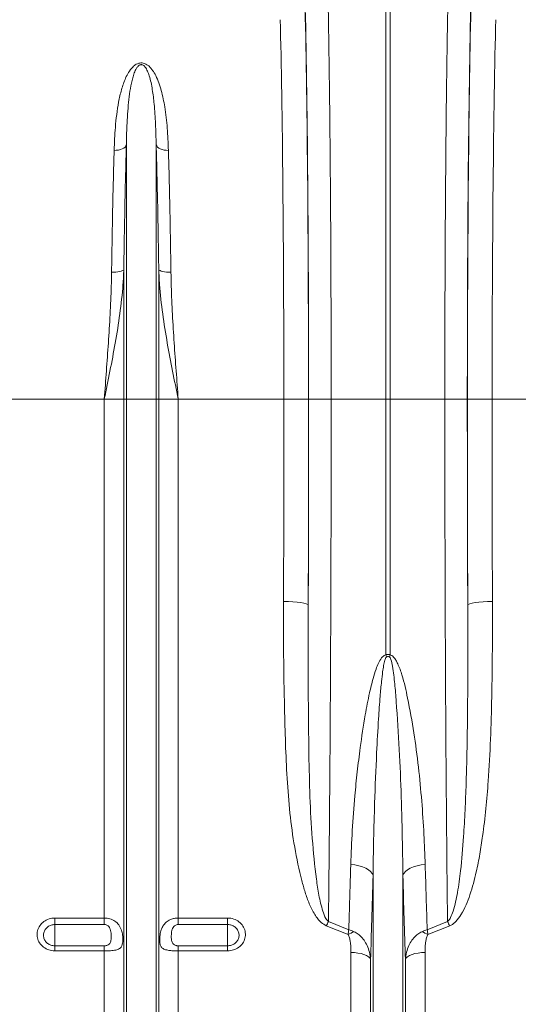
# Model space of a CAD drawing. Units: millimetres. Extents: x 11848 to 20248, y 1309 to 7249.
# Drawn here: x 15092 to 15294, y 3321 to 3720 of the extents above; entities that cross this region are included whole.
import ezdxf

# ---------------------------------------------------------------- set-up
doc = ezdxf.new("R2010")
doc.units = ezdxf.units.MM
doc.linetypes.add('SLD-Solid', pattern=[0])
doc.layers.add('ACO_DRAINAGE', color=7, linetype='Continuous')
doc.layers.add('kote', color=152, linetype='Continuous', lineweight=0)

# ---------------------------------------------------------------- blocks, each defined once
blk = doc.blocks.new('ACO - 32820 - LEFT')
at = {"layer": 'ACO_DRAINAGE', "linetype": 'SLD-Solid', "lineweight": 9}
for p, q in [((399.13, 487), (399.13, 669.4)), ((400.87, 669.4), (400.87, 487)), ((289.89, 587.82), (289, 587.8)), ((290.76, 587.94), (289.89, 587.82)), ((291.57, 588.13), (290.76, 587.94)), ((292.29, 588.4), (291.57, 588.13)), ((292.91, 588.74), (292.29, 588.4)), ((293.41, 589.13), (292.91, 588.74)), ((293.76, 589.57), (293.41, 589.13)), ((293.95, 590.03), (293.76, 589.57)), ((293.95, 487), (293.95, 590.03)), ((306.05, 487), (306.05, 590.03)), ((306.05, 590.03), (306.24, 589.57)), ((306.24, 589.57), (306.59, 589.13)), ((306.59, 589.13), (307.09, 588.74)), ((307.09, 588.74), (307.71, 588.4)), ((307.71, 588.4), (308.43, 588.13)), ((308.43, 588.13), (309.24, 587.94)), ((309.24, 587.94), (310.11, 587.82)), ((310.11, 587.82), (311, 587.8)), ((288.86, 538.45), (287.97, 538.44)), ((289.73, 538.5), (288.86, 538.45)), ((290.54, 538.6), (289.73, 538.5)), ((291.26, 538.74), (290.54, 538.6)), ((291.88, 538.91), (291.26, 538.74)), ((292.37, 539.11), (291.88, 538.91)), ((292.73, 539.33), (292.37, 539.11)), ((292.92, 539.57), (292.73, 539.33)), ((292.92, 487), (292.92, 539.57)), ((307.08, 487), (307.08, 539.57)), ((307.08, 539.57), (307.27, 539.33)), ((307.27, 539.33), (307.63, 539.11)), ((307.63, 539.11), (308.12, 538.91)), ((308.12, 538.91), (308.74, 538.74)), ((308.74, 538.74), (309.46, 538.6)), ((309.46, 538.6), (310.27, 538.5)), ((310.27, 538.5), (311.14, 538.45)), ((311.14, 538.45), (312.03, 538.44)), ((284.99, 487), (242.21, 487)), ((292.92, 487), (284.99, 487)), ((284.99, 276.91), (284.99, 487)), ((293.95, 487), (292.92, 487)), ((292.92, 150), (292.92, 487)), ((306.05, 487), (293.95, 487)), ((293.95, 145.37), (293.95, 487)), ((306.05, 145.37), (306.05, 487)), ((307.08, 487), (306.05, 487)), ((307.08, 150), (307.08, 487)), ((315.01, 487), (307.08, 487)), ((315.01, 276.91), (315.01, 487)), ((357.79, 487), (315.01, 487)), ((357.79, 487), (367.78, 487)), ((367.84, 487), (376.97, 487)), ((376.97, 487), (399.13, 487)), ((399.13, 383.51), (399.13, 487)), ((400.87, 487), (399.13, 487)), ((423.03, 487), (400.87, 487)), ((400.87, 487), (400.87, 383.51)), ((432.16, 487), (423.03, 487)), ((442.21, 487), (432.22, 487)), ((484.99, 487), (442.21, 487)), ((357.68, 405.07), (359.61, 405.04)), ((359.61, 405.04), (361.46, 404.95)), ((361.46, 404.95), (363.18, 404.81)), ((363.18, 404.81), (364.69, 404.63)), ((364.69, 404.63), (365.93, 404.41)), ((365.93, 404.41), (366.87, 404.16)), ((366.87, 404.16), (367.46, 403.88)), ((367.46, 403.88), (367.68, 403.6)), ((432.54, 403.88), (432.32, 403.6)), ((433.13, 404.16), (432.54, 403.88)), ((434.07, 404.41), (433.13, 404.16)), ((435.31, 404.63), (434.07, 404.41)), ((436.82, 404.81), (435.31, 404.63)), ((438.54, 404.95), (436.82, 404.81)), ((440.39, 405.04), (438.54, 404.95)), ((442.32, 405.07), (440.39, 405.04)), ((386.58, 298.38), (384.91, 298.56)), ((388.17, 298.07), (386.58, 298.38)), ((389.64, 297.63), (388.17, 298.07)), ((390.96, 297.07), (389.64, 297.63)), ((392.07, 296.42), (390.96, 297.07)), ((392.96, 295.69), (392.07, 296.42)), ((393.59, 294.9), (392.96, 295.69)), ((406.41, 294.9), (407.04, 295.69)), ((407.04, 295.69), (407.93, 296.42)), ((407.93, 296.42), (409.04, 297.07)), ((409.04, 297.07), (410.36, 297.63)), ((410.36, 297.63), (411.83, 298.07)), ((411.83, 298.07), (413.42, 298.38)), ((413.42, 298.38), (415.09, 298.56)), ((393.95, 294.07), (393.59, 294.9)), ((393.95, 145.37), (393.95, 294.07)), ((406.05, 294.07), (406.41, 294.9)), ((406.05, 145.37), (406.05, 294.07)), ((265, 276.91), (284.99, 276.91)), ((265, 276.91), (265, 274.29)), ((284.99, 274.29), (284.99, 276.91)), ((315.01, 276.91), (335, 276.91)), ((315.01, 276.91), (315.01, 274.29)), ((335, 274.29), (335, 276.91)), ((375.88, 275.46), (384.11, 272.18)), ((415.89, 272.18), (424.12, 275.46)), ((284.99, 274.29), (265, 274.29)), ((265, 274.29), (265, 265.65)), ((335, 274.29), (315.01, 274.29)), ((335, 274.29), (335, 265.65)), ((383.83, 270.21), (375, 273.74)), ((425, 273.74), (416.17, 270.21)), ((265, 263.6), (265, 265.65)), ((265, 265.65), (284.99, 265.65)), ((284.99, 263.6), (265, 263.6)), ((284.99, 263.6), (284.99, 265.65)), ((284.99, 154.14), (284.99, 263.6)), ((315.01, 265.65), (315.01, 263.6)), ((315.01, 265.65), (335, 265.65)), ((315.01, 154.14), (315.01, 263.6)), ((335, 263.6), (315.01, 263.6)), ((335, 265.65), (335, 263.6)), ((384.99, 154.14), (384.99, 262.95)), ((386.42, 262.89), (384.99, 262.95)), ((387.81, 262.74), (386.42, 262.89)), ((389.1, 262.49), (387.81, 262.74)), ((390.26, 262.15), (389.1, 262.49)), ((391.26, 261.73), (390.26, 262.15)), ((392.04, 261.25), (391.26, 261.73)), ((392.61, 260.72), (392.04, 261.25)), ((392.92, 260.16), (392.61, 260.72)), ((392.92, 150), (392.92, 260.16)), ((407.39, 260.72), (407.08, 260.16)), ((407.08, 150), (407.08, 260.16)), ((407.96, 261.25), (407.39, 260.72)), ((408.74, 261.73), (407.96, 261.25)), ((409.74, 262.15), (408.74, 261.73)), ((410.9, 262.49), (409.74, 262.15)), ((412.19, 262.74), (410.9, 262.49)), ((413.58, 262.89), (412.19, 262.74)), ((415.01, 262.95), (413.58, 262.89)), ((415.01, 154.14), (415.01, 262.95))]:
    blk.add_line(p, q, dxfattribs=at)
for centre, radius, start, end in [((335.45, 368.12), 65.51, 12.772, 13.582), ((464.55, 368.12), 65.51, 166.418, 167.228), ((416.39, 253.86), 45.91, 151.9385, 154.3462), ((383.61, 253.86), 45.91, 25.6538, 28.0615), ((393.41, 253.45), 19.31, 111.797, 119.7555), ((406.59, 253.45), 19.31, 60.2445, 68.203)]:
    blk.add_arc(centre, radius, start, end, dxfattribs=at)
for centre, major_axis, ratio, start_param, end_param in [((364.34, 487), (0, 200.72), 0.017455, 4.712389, 5.683191), ((435.66, 487), (0, 200.72), 0.017455, 0.599994, 1.570796), ((364.33, 487), (0, 198), 0.017455, 4.712389, 5.66973), ((435.67, 487), (0, 198), 0.017455, 0.613455, 1.570796), ((354.33, 487), (0, 188), 0.018384, 4.712389, 5.66973), ((445.67, 487), (0, 188), 0.018384, 0.613455, 1.570796), ((347.87, 487), (0, 558.02), 0.017768, 4.565031, 4.712389), ((361.39, 487), (0, 369.76), 0.017455, 4.484882, 4.712389), ((357.87, 487), (0, 568.02), 0.017455, 4.565031, 4.712389), ((438.61, 487), (0, 369.76), 0.017455, 1.570796, 1.798303), ((442.13, 487), (0, 568.02), 0.017455, 1.570796, 1.718154), ((452.13, 487), (0, 558.02), 0.017768, 1.570796, 1.718154)]:
    blk.add_ellipse(centre, major_axis=major_axis, ratio=ratio, start_param=start_param, end_param=end_param, dxfattribs=at)
for points, knots in [([(375.44, 660.87), (375.49, 658.95), (375.58, 655.1), (375.73, 647.99), (375.89, 639.45), (376.05, 629.27), (376.21, 618.44), (376.35, 607.03), (376.48, 595.09), (376.59, 582.65), (376.69, 569.76), (376.78, 556.47), (376.85, 542.89), (376.9, 529.1), (376.94, 515.16), (376.97, 501.11), (376.97, 491.7), (376.97, 487)], [0, 0, 0, 0, 0.048974, 0.097949, 0.167298, 0.236885, 0.306552, 0.376139, 0.445488, 0.514838, 0.584425, 0.654093, 0.72368, 0.79303, 0.861994, 0.931036, 1, 1, 1, 1]), ([(423.03, 487), (423.03, 490.34), (423.03, 497.02), (423.05, 508.39), (423.07, 521.1), (423.12, 535.05), (423.18, 548.8), (423.26, 562.26), (423.35, 575.35), (423.46, 588.04), (423.58, 600.28), (423.71, 612.02), (423.86, 623.19), (424.02, 633.72), (424.19, 643.52), (424.36, 652.67), (424.49, 658.14), (424.56, 660.87)], [0, 0, 0, 0, 0.048974, 0.097949, 0.167285, 0.236858, 0.306512, 0.376085, 0.445422, 0.514758, 0.584331, 0.653984, 0.723557, 0.792893, 0.861903, 0.93099, 1, 1, 1, 1]), ([(289, 587.8), (289.13, 590.92), (289.33, 595.87), (290, 602.33), (290.79, 607.43), (291.89, 612.38), (293.25, 616.36), (294.8, 619.41), (296.18, 621.31), (297.67, 622.56), (298.9, 623.09), (299.88, 623.24), (300.88, 623.15), (301.87, 622.78), (302.87, 622.13), (303.79, 621.25), (304.86, 619.89), (306.04, 617.86), (307.19, 615.12), (308.48, 610.92), (309.7, 604.9), (310.63, 596.87), (310.88, 590.83), (311, 587.8)], [0, 0, 0, 0, 0.114517, 0.181515, 0.248505, 0.316591, 0.384594, 0.419543, 0.455061, 0.477421, 0.48985, 0.498738, 0.507631, 0.520155, 0.532491, 0.549789, 0.56746, 0.600163, 0.64435, 0.688573, 0.778377, 0.888852, 1, 1, 1, 1]), ([(306.05, 590.03), (305.98, 592.88), (305.84, 598.58), (305.34, 606), (304.55, 612.48), (303.66, 616.88), (302.57, 619.88), (301.86, 621.27), (301.09, 622.08), (300.69, 622.35), (300.37, 622.47), (300.16, 622.52), (299.88, 622.52), (299.66, 622.48), (299.27, 622.34), (298.66, 621.89), (297.87, 620.79), (297.13, 619.14), (296.28, 616.43), (295.53, 612.88), (294.74, 606.89), (294.21, 599.64), (294.01, 593.33), (293.96, 590.33), (293.95, 590.03)], [0, 0, 0, 0, 0.115736, 0.232002, 0.322373, 0.413225, 0.44498, 0.476832, 0.486806, 0.49369, 0.495478, 0.498758, 0.500717, 0.504194, 0.506095, 0.515001, 0.534051, 0.567771, 0.601872, 0.670896, 0.739952, 0.879525, 0.987867, 1, 1, 1, 1]), ([(287.97, 538.44), (288.03, 542.72), (288.15, 551.28), (288.4, 563.8), (288.67, 576.07), (288.89, 583.89), (289, 587.8)], [0, 0, 0, 0, 0.247379, 0.494758, 0.747379, 1, 1, 1, 1]), ([(293.95, 590.03), (293.85, 586.12), (293.64, 578.29), (293.36, 565.85), (293.11, 552.97), (292.99, 544.03), (292.92, 539.57)], [0, 0, 0, 0, 0.247386, 0.494771, 0.747386, 1, 1, 1, 1]), ([(307.08, 539.57), (307.01, 543.94), (306.89, 552.7), (306.65, 565.5), (306.37, 578.04), (306.15, 586.03), (306.05, 590.03)], [0, 0, 0, 0, 0.247385, 0.49477, 0.747385, 1, 1, 1, 1]), ([(311, 587.8), (311.11, 583.97), (311.32, 576.32), (311.6, 564.15), (311.84, 551.55), (311.97, 542.81), (312.03, 538.44)], [0, 0, 0, 0, 0.24738, 0.494759, 0.74738, 1, 1, 1, 1]), ([(292.92, 539.57), (292.83, 537.54), (292.54, 531.55), (291.4, 521.58), (289.53, 509.89), (287.34, 498.41), (285.79, 490.86), (285, 487.05), (284.99, 487)], [0, 0, 0, 0, 0.114619, 0.339863, 0.565929, 0.781443, 0.997131, 1, 1, 1, 1]), ([(284.99, 487), (285, 487.05), (285.29, 490.87), (285.87, 498.49), (286.69, 509.91), (287.39, 521.37), (287.82, 530.91), (287.93, 536.56), (287.97, 538.44)], [0, 0, 0, 0, 0.00265, 0.220727, 0.438802, 0.663403, 0.887992, 1, 1, 1, 1]), ([(315.01, 487), (315, 487.05), (314.21, 490.85), (312.66, 498.41), (310.47, 509.87), (308.6, 521.56), (307.46, 531.53), (307.17, 537.54), (307.08, 539.57)], [0, 0, 0, 0, 0.002869, 0.2184, 0.434071, 0.659399, 0.885381, 1, 1, 1, 1]), ([(312.03, 538.44), (312.07, 536.56), (312.18, 530.91), (312.61, 521.37), (313.31, 509.91), (314.13, 498.49), (314.71, 490.87), (315, 487.05), (315.01, 487)], [0, 0, 0, 0, 0.112008, 0.336597, 0.561198, 0.779273, 0.99735, 1, 1, 1, 1]), ([(376.97, 487), (376.97, 480.33), (376.96, 466.98), (376.94, 447.01), (376.89, 427.06), (376.83, 407.21), (376.75, 387.49), (376.65, 368.02), (376.53, 348.86), (376.4, 329.93), (376.24, 311.31), (376.07, 293), (375.94, 281.31), (375.88, 275.46)], [0, 0, 0, 0, 0.0891793, 0.1784829, 0.2677866, 0.3581048, 0.448423, 0.5391023, 0.6298468, 0.7205261, 0.8136605, 0.9068656, 1, 1, 1, 1]), ([(424.12, 275.46), (424.07, 280.73), (423.95, 291.59), (423.78, 308.72), (423.63, 326.72), (423.49, 345.25), (423.37, 364.34), (423.27, 383.87), (423.18, 403.79), (423.12, 424.13), (423.07, 444.85), (423.04, 465.89), (423.03, 479.97), (423.03, 487)], [0, 0, 0, 0, 0.083958, 0.173262, 0.262566, 0.352884, 0.443202, 0.534715, 0.626296, 0.717809, 0.811848, 0.905961, 1, 1, 1, 1]), ([(375, 273.74), (374.29, 274.14), (372.96, 274.9), (371.51, 276.58), (369.81, 279.09), (368.02, 282.67), (366.37, 287.3), (364.27, 294.89), (362.01, 305.54), (360.15, 319.39), (359.03, 333.45), (358.42, 347.64), (357.96, 364.27), (357.65, 383.39), (357.67, 397.84), (357.68, 405.07)], [0, 0, 0, 0, 0.017687, 0.033389, 0.049138, 0.086381, 0.123819, 0.161251, 0.265945, 0.370842, 0.476031, 0.581323, 0.686348, 0.843171, 1, 1, 1, 1]), ([(367.68, 403.6), (367.66, 396.35), (367.61, 381.85), (367.73, 361.7), (367.91, 343.07), (368.3, 325.95), (369.17, 309.09), (370.54, 295.88), (371.89, 286.09), (373.21, 280.8), (374.4, 277.11), (375.52, 275.86), (375.88, 275.46)], [0, 0, 0, 0, 0.161697, 0.323393, 0.455976, 0.588716, 0.721361, 0.853815, 0.90734, 0.960765, 0.987548, 1, 1, 1, 1]), ([(424.12, 275.46), (424.22, 275.54), (424.76, 276), (425.59, 277.43), (426.58, 280.01), (427.46, 283.41), (428.5, 288.85), (429.69, 297.62), (430.61, 308.75), (431.28, 320.57), (431.77, 333.27), (432.12, 348.02), (432.31, 365.59), (432.38, 384.1), (432.34, 397.1), (432.32, 403.6)], [0, 0, 0, 0, 0.00298, 0.016352, 0.038774, 0.070301, 0.101855, 0.173645, 0.284396, 0.369047, 0.453699, 0.581918, 0.710138, 0.855069, 1, 1, 1, 1]), ([(442.32, 405.07), (442.33, 398.59), (442.34, 385.65), (442.12, 367.06), (441.61, 349.3), (440.81, 334.24), (439.73, 321.18), (438.58, 311.32), (437.27, 302.8), (435.7, 294.83), (433.86, 287.93), (431.71, 282.16), (429.86, 278.49), (427.84, 275.7), (426.14, 274.25), (425.19, 273.83), (425, 273.74)], [0, 0, 0, 0, 0.140525, 0.281047, 0.406566, 0.532076, 0.615911, 0.699738, 0.755334, 0.810921, 0.884317, 0.917903, 0.951418, 0.977419, 0.995326, 1, 1, 1, 1]), ([(384.91, 298.56), (385.08, 303.13), (385.42, 312.28), (386.39, 324.86), (387.51, 336.08), (388.84, 347.02), (390.43, 357.71), (392.23, 367.07), (393.74, 373.24), (394.98, 377.28), (396.11, 380.08), (397.09, 381.89), (398.02, 382.94), (398.63, 383.37), (399, 383.47), (399.13, 383.51)], [0, 0, 0, 0, 0.1655128, 0.3310278, 0.4441223, 0.5572152, 0.7091065, 0.8099407, 0.8765578, 0.9205683, 0.9497632, 0.9764939, 0.9876477, 0.9957173, 1, 1, 1, 1]), ([(399.13, 383.51), (399.31, 383.57), (399.7, 383.7), (400.32, 383.7), (400.7, 383.57), (400.87, 383.51)], [0, 0, 0, 0, 0.319483, 0.6957131, 1, 1, 1, 1]), ([(400.87, 383.51), (401.09, 383.44), (401.64, 383.25), (402.45, 382.46), (403.25, 381.3), (404.43, 378.89), (405.74, 375.35), (406.95, 370.67), (408.61, 362.84), (410.6, 351.93), (412.43, 338.01), (413.72, 324.26), (414.62, 311.08), (414.94, 302.61), (415.09, 298.56)], [0, 0, 0, 0, 0.007189, 0.018501, 0.035979, 0.053546, 0.106962, 0.160585, 0.214216, 0.373796, 0.533609, 0.693509, 0.853206, 1, 1, 1, 1]), ([(399.34, 382.6), (399.29, 382.56), (399.11, 382.42), (398.9, 381.95), (398.54, 380.85), (398.19, 379.02), (397.76, 376.17), (397.29, 372.03), (396.72, 365.69), (396.04, 356.04), (395.25, 341.56), (394.61, 325.23), (394.15, 308.65), (394.02, 298.93), (393.95, 294.07)], [0, 0, 0, 0, 0.002111, 0.007396, 0.016332, 0.040522, 0.068427, 0.111523, 0.177729, 0.278905, 0.432345, 0.66206, 0.830935, 1, 1, 1, 1]), ([(400.66, 382.6), (400.53, 382.67), (400.27, 382.79), (399.95, 382.8), (399.63, 382.74), (399.47, 382.67), (399.34, 382.6)], [0, 0, 0, 0, 0.309889, 0.622154, 0.677614, 1, 1, 1, 1]), ([(406.05, 294.07), (405.99, 298.39), (405.85, 308.91), (405.41, 325.93), (404.66, 345.12), (403.66, 360.43), (402.8, 371.72), (402.1, 377.42), (401.45, 380.99), (401, 382.2), (400.79, 382.51), (400.69, 382.58), (400.66, 382.6)], [0, 0, 0, 0, 0.1500849, 0.3660812, 0.5821727, 0.7981443, 0.8772838, 0.9563681, 0.9878011, 0.996137, 0.9987334, 1, 1, 1, 1]), ([(384.11, 272.18), (384.21, 275.07), (384.49, 283.68), (384.74, 292.62), (384.91, 298.56)], [0, 0, 0, 0, 0.336937, 1, 1, 1, 1]), ([(415.09, 298.56), (415.21, 294.08), (415.47, 285.12), (415.75, 276.49), (415.89, 272.18)], [0, 0, 0, 0, 0.499578, 1, 1, 1, 1]), ([(393.95, 294.07), (393.78, 288), (393.46, 276.41), (393.1, 265.4), (392.92, 260.16)], [0, 0, 0, 0, 0.524214, 1, 1, 1, 1]), ([(407.08, 260.16), (406.89, 265.66), (406.53, 276.68), (406.21, 288.27), (406.05, 294.07)], [0, 0, 0, 0, 0.499324, 1, 1, 1, 1]), ([(265, 263.6), (264.76, 263.6), (263.72, 263.63), (261.89, 264.1), (259.85, 265.4), (258.39, 267.26), (257.7, 269.47), (257.84, 271.75), (258.78, 273.86), (260.42, 275.54), (262.57, 276.69), (264.19, 276.84), (265, 276.91)], [0, 0, 0, 0, 0.03142, 0.138644, 0.246765, 0.35545, 0.464114, 0.572196, 0.679397, 0.785791, 0.892787, 1, 1, 1, 1]), ([(284.99, 276.91), (285.77, 276.85), (287.32, 276.72), (289.39, 275.72), (291.02, 274.17), (292, 272.18), (292.45, 270.1), (292.57, 268.25), (292.48, 266.74), (292.17, 265.52), (291.47, 264.59), (290.15, 263.99), (288.16, 263.69), (286.3, 263.6), (285.24, 263.6), (284.99, 263.6)], [0, 0, 0, 0, 0.086317, 0.172565, 0.260378, 0.352754, 0.429876, 0.494847, 0.559916, 0.624093, 0.698976, 0.788036, 0.881984, 0.971852, 1, 1, 1, 1]), ([(315.01, 263.6), (314.53, 263.6), (313.62, 263.61), (312.16, 263.68), (310.55, 263.86), (309.02, 264.28), (308.18, 264.99), (307.7, 265.95), (307.47, 267.07), (307.45, 268.44), (307.56, 270), (307.82, 271.52), (308.48, 273.2), (309.42, 274.63), (310.74, 275.76), (312.26, 276.48), (313.66, 276.85), (314.58, 276.89), (315.01, 276.91)], [0, 0, 0, 0, 0.052899, 0.102108, 0.169864, 0.259234, 0.34914, 0.386958, 0.456302, 0.525985, 0.551183, 0.635321, 0.693048, 0.758321, 0.838068, 0.896449, 0.95285, 1, 1, 1, 1]), ([(335, 276.91), (335.24, 276.9), (336.28, 276.87), (338.11, 276.39), (340.15, 275.09), (341.61, 273.21), (342.3, 271), (342.16, 268.72), (341.22, 266.62), (339.58, 264.95), (337.43, 263.81), (335.81, 263.67), (335, 263.6)], [0, 0, 0, 0, 0.03142, 0.138644, 0.246765, 0.35545, 0.464114, 0.572196, 0.679397, 0.785791, 0.892787, 1, 1, 1, 1]), ([(265, 274.29), (264.48, 274.24), (263.44, 274.14), (262.05, 273.4), (261, 272.31), (260.39, 270.94), (260.3, 269.46), (260.75, 268.03), (261.69, 266.82), (263, 265.98), (264.18, 265.67), (264.85, 265.66), (265, 265.65)], [0, 0, 0, 0, 0.1067608, 0.2135031, 0.3199498, 0.4274867, 0.5360462, 0.6451186, 0.7539568, 0.8619087, 0.9687202, 1, 1, 1, 1]), ([(284.99, 265.65), (285.17, 265.66), (285.52, 265.67), (286.07, 265.79), (286.69, 266.04), (287.39, 266.66), (287.83, 268.04), (287.86, 270.05), (287.64, 271.94), (287.11, 273.11), (286.61, 273.71), (286.03, 274.08), (285.5, 274.26), (285.15, 274.28), (284.99, 274.29)], [0, 0, 0, 0, 0.042096, 0.08154, 0.137167, 0.216301, 0.352206, 0.569078, 0.736672, 0.800017, 0.869468, 0.917298, 0.962486, 1, 1, 1, 1]), ([(315.01, 274.29), (314.85, 274.28), (314.5, 274.26), (313.97, 274.08), (313.39, 273.71), (312.89, 273.11), (312.36, 271.94), (312.14, 270.05), (312.17, 268.04), (312.61, 266.66), (313.31, 266.04), (313.93, 265.79), (314.48, 265.67), (314.83, 265.66), (315.01, 265.65)], [0, 0, 0, 0, 0.0375136, 0.0827025, 0.1305316, 0.1999835, 0.2633276, 0.4309221, 0.6477936, 0.7836986, 0.8628326, 0.9184605, 0.9579044, 1, 1, 1, 1]), ([(335, 265.65), (335.52, 265.7), (336.56, 265.79), (337.95, 266.53), (339, 267.61), (339.61, 268.97), (339.7, 270.45), (339.25, 271.89), (338.31, 273.1), (337, 273.95), (335.82, 274.26), (335.15, 274.28), (335, 274.29)], [0, 0, 0, 0, 0.1067608, 0.2135031, 0.3199498, 0.4274867, 0.5360462, 0.6451186, 0.7539568, 0.8619087, 0.9687202, 1, 1, 1, 1]), ([(383.83, 270.21), (383.92, 270.88), (384.02, 271.55), (384.11, 272.17), (384.11, 272.18)], [0, 0, 0, 0, 0.990941, 1, 1, 1, 1]), ([(386.24, 271.37), (385.54, 271.66), (384.84, 271.95), (384.12, 272.17), (384.11, 272.18)], [0, 0, 0, 0, 0.990968, 1, 1, 1, 1]), ([(392.92, 260.16), (392.8, 261.12), (392.56, 263.04), (391.64, 265.65), (390.36, 267.93), (389.05, 269.46), (387.67, 270.62), (386.8, 271.08), (386.24, 271.37)], [0, 0, 0, 0, 0.213318, 0.426416, 0.606758, 0.786658, 0.863408, 1, 1, 1, 1]), ([(407.08, 260.16), (407.2, 261.12), (407.44, 263.04), (408.36, 265.65), (409.64, 267.93), (410.95, 269.46), (412.33, 270.62), (413.2, 271.08), (413.76, 271.37)], [0, 0, 0, 0, 0.213318, 0.426416, 0.606758, 0.786658, 0.863408, 1, 1, 1, 1]), ([(413.76, 271.37), (414.46, 271.66), (415.16, 271.95), (415.88, 272.17), (415.89, 272.18)], [0, 0, 0, 0, 0.990968, 1, 1, 1, 1]), ([(416.17, 270.21), (416.08, 270.88), (415.98, 271.55), (415.89, 272.17), (415.89, 272.18)], [0, 0, 0, 0, 0.990941, 1, 1, 1, 1]), ([(384.99, 262.95), (384.97, 264.16), (384.93, 265.88), (384.57, 268.09), (384.3, 269.34), (383.94, 270), (383.83, 270.21)], [0, 0, 0, 0, 0.490705, 0.698693, 0.908746, 1, 1, 1, 1]), ([(416.17, 270.21), (416.06, 270), (415.71, 269.34), (415.43, 268.1), (415.07, 265.88), (415.03, 264.16), (415.01, 262.95)], [0, 0, 0, 0, 0.091253, 0.29851, 0.509297, 1, 1, 1, 1])]:
    blk.add_open_spline(points, degree=3, knots=knots, dxfattribs=at)

msp = doc.modelspace()

# ---------------------------------------------------------------- block references
at = {"layer": 'kote'}
msp.add_blockref('ACO - 32820 - LEFT', (14841.27, 3078.82), dxfattribs=at)

doc.saveas('drawing.dxf')
